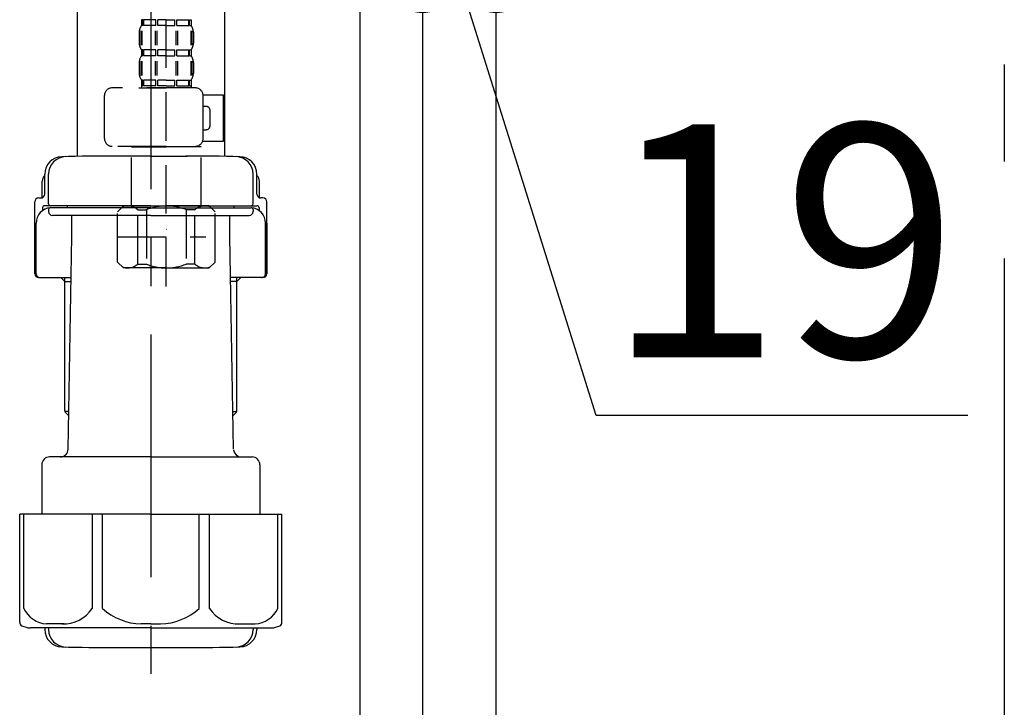
# Model space of a CAD drawing. Extents: x 0 to 26473, y -13 to 8857.
# Drawn here: x 5650 to 5903, y 2386 to 2564 of the extents above; entities that cross this region are included whole.
import ezdxf

# ---------------------------------------------------------------- set-up
doc = ezdxf.new("R2010")
doc.units = 0
doc.header["$LTSCALE"] = 50
doc.header["$MEASUREMENT"] = 0
doc.linetypes.add('CENTER', pattern=[2, 1.25, -0.25, 0.25, -0.25])
doc.linetypes.add('DASHED', pattern=[0.75, 0.5, -0.25])
doc.layers.get('0').update_dxf_attribs({"linetype": 'CONTINUOUS'})
doc.layers.get('DEFPOINTS').update_dxf_attribs({"color": 146, "linetype": 'CONTINUOUS'})
for name, color, linetype in [('111-壁仕上', 3, 'CONTINUOUS'), ('122-扉', 6, 'CONTINUOUS'), ('150-機器', 8, 'CONTINUOUS'), ('166-寸法B', 11, 'CONTINUOUS')]:
    doc.layers.add(name, color=color, linetype=linetype)
doc.styles.add('KH001', font='txt')
doc.dimstyles.new('KH1xx030', dxfattribs={"dimscale": 30, "dimtxt": 2, "dimasz": 0.6, "dimexe": 0.3, "dimexo": 1.2, "dimgap": 0.5, "dimtad": 3, "dimdec": 1, "dimdsep": 46, "dimlunit": 6, "dimtxsty": 'KH001', "dimblk": 'DOT', "dimcen": 1, "dimdle": 1, "dimclrd": 256, "dimclre": 256, "dimclrt": 256, "dimadec": 0, "dimazin": 0, "dimtfac": 1, "dimtdec": 1, "dimtix": 1, "dimtmove": 2, "dimatfit": 3, "dimldrblk": 'CLOSEDBLANK', "dimfxl": 1, "dimtolj": 1, "dimtzin": 0, "dimlwd": -1, "dimlwe": -1, "dimarcsym": 0})

# ---------------------------------------------------------------- blocks, each defined once
blk = doc.blocks.new('F402_D')
at = {"layer": '150-機器', "color": 13, "linetype": 'DASHED', "ltscale": 0.5}
for p, q in [((3.99, -402.9), (3.99, -308.59)), ((-2.39, -334.22), (-2.39, -335.72)), ((-2, -334.22), (-2.39, -334.22)), ((-2, -335.72), (-2, -334.22)), ((-1.81, -335.72), (-1.81, -334.22)), ((1.32, -334.22), (-1.81, -334.22)), ((1.32, -335.72), (1.32, -334.22)), ((1.78, -335.72), (1.78, -334.22)), ((3.99, -334.22), (1.78, -334.22)), ((3.99, -334.22), (6.2, -334.22)), ((6.2, -335.72), (6.2, -334.22)), ((6.66, -335.72), (6.66, -334.22)), ((6.66, -334.22), (9.79, -334.22)), ((9.79, -335.72), (9.79, -334.22)), ((9.98, -335.72), (9.98, -334.22)), ((9.98, -334.22), (10.37, -334.22)), ((10.37, -334.22), (10.37, -335.72)), ((-2.99, -337.46), (-2.99, -340.26)), ((-2.55, -337.12), (-2.55, -340.82)), ((-2, -335.72), (-2.39, -335.72)), ((-2.36, -337.12), (-2.36, -340.82)), ((1.32, -335.72), (-1.81, -335.72)), ((1.09, -337.12), (1.09, -340.82)), ((1.55, -337.12), (1.55, -340.82)), ((3.99, -335.72), (1.78, -335.72)), ((3.99, -335.72), (6.2, -335.72)), ((6.43, -337.12), (6.43, -340.82)), ((6.66, -335.72), (9.79, -335.72)), ((6.89, -337.12), (6.89, -340.82)), ((9.98, -335.72), (10.37, -335.72)), ((10.34, -337.12), (10.34, -340.82)), ((10.53, -337.12), (10.53, -340.82)), ((10.97, -337.46), (10.97, -340.26)), ((-2.39, -342), (-2.39, -343.5)), ((-2, -342), (-2.39, -342)), ((-2, -343.5), (-2, -342)), ((-1.81, -343.5), (-1.81, -342)), ((1.32, -342), (-1.81, -342)), ((1.32, -343.5), (1.32, -342)), ((1.78, -343.5), (1.78, -342)), ((3.99, -342), (1.78, -342)), ((3.99, -342), (6.2, -342)), ((6.2, -343.5), (6.2, -342)), ((6.66, -343.5), (6.66, -342)), ((6.66, -342), (9.79, -342)), ((9.79, -343.5), (9.79, -342)), ((9.98, -343.5), (9.98, -342)), ((9.98, -342), (10.37, -342)), ((10.37, -342), (10.37, -343.5)), ((-2.55, -344.93), (-2.55, -348.63)), ((-2, -343.5), (-2.39, -343.5)), ((-2.36, -344.93), (-2.36, -348.63)), ((1.32, -343.5), (-1.81, -343.5)), ((1.09, -344.93), (1.09, -348.63)), ((1.55, -344.93), (1.55, -348.63)), ((3.99, -343.5), (1.78, -343.5)), ((3.99, -343.5), (6.2, -343.5)), ((6.43, -344.93), (6.43, -348.63)), ((6.66, -343.5), (9.79, -343.5)), ((6.89, -344.93), (6.89, -348.63)), ((9.98, -343.5), (10.37, -343.5)), ((10.34, -344.93), (10.34, -348.63)), ((10.53, -344.93), (10.53, -348.63)), ((-2.99, -345.24), (-2.99, -348.03)), ((10.97, -345.24), (10.97, -348.03)), ((-2, -349.78), (-2.39, -349.78)), ((-2.39, -349.78), (-2.39, -351.78)), ((-2, -351.28), (-2, -349.78)), ((1.32, -349.78), (-1.81, -349.78)), ((-1.81, -351.28), (-1.81, -349.78)), ((1.32, -351.28), (1.32, -349.78)), ((3.99, -349.78), (1.78, -349.78)), ((1.78, -351.28), (1.78, -349.78)), ((3.99, -349.78), (6.2, -349.78)), ((6.2, -351.28), (6.2, -349.78)), ((6.66, -349.78), (9.79, -349.78)), ((6.66, -351.28), (6.66, -349.78)), ((9.79, -351.28), (9.79, -349.78)), ((9.98, -349.78), (10.37, -349.78)), ((9.98, -351.28), (9.98, -349.78)), ((10.37, -349.78), (10.37, -351.78)), ((11.47, -351.78), (-9.97, -351.78)), ((-3.09, -351.78), (3.99, -351.78)), ((-2, -351.28), (-2.39, -351.28)), ((1.32, -351.28), (-1.81, -351.28)), ((3.99, -351.28), (1.78, -351.28)), ((3.99, -351.28), (6.2, -351.28)), ((6.66, -351.28), (9.79, -351.28)), ((9.98, -351.28), (10.37, -351.28)), ((-11.97, -364.84), (-11.97, -353.77)), ((13.45, -353.57), (18.75, -353.57)), ((13.46, -364.84), (13.46, -353.77)), ((18.75, -365.54), (18.75, -353.57)), ((14.26, -356.56), (13.46, -356.56)), ((15.26, -361.55), (15.26, -357.56)), ((13.46, -362.55), (14.26, -362.55)), ((3.99, -366.84), (-9.97, -366.84)), ((-4.89, -366.84), (-4.99, -366.93)), ((-4.99, -366.93), (3.99, -366.93)), ((-4.99, -382.19), (-4.99, -366.93)), ((3.99, -366.84), (11.47, -366.84)), ((12.97, -366.93), (3.99, -366.93)), ((12.87, -366.84), (12.97, -366.93)), ((12.97, -382.19), (12.97, -366.93)), ((13.34, -365.54), (18.75, -365.54)), ((-8.58, -383.69), (-7.08, -382.19)), ((-7.08, -382.19), (3.99, -382.19)), ((-5.94, -382.19), (3.99, -382.19)), ((-3.38, -383.19), (-1.14, -383.19)), ((-3.38, -397.15), (-3.38, -383.19)), ((-1.14, -383.19), (-1.14, -397.15)), ((13.92, -382.19), (3.99, -382.19)), ((15.06, -382.19), (3.99, -382.19)), ((11.35, -383.19), (9.12, -383.19)), ((9.12, -383.19), (9.12, -397.15)), ((11.35, -397.15), (11.35, -383.19)), ((16.56, -383.69), (15.06, -382.19)), ((-8.58, -396.66), (-8.58, -383.69)), ((16.56, -396.66), (16.56, -383.69)), ((3.99, -388.18), (4.03, -388.18)), ((-8.58, -390.17), (14.21, -390.17)), ((-8.58, -396.66), (-7.08, -398.15)), ((3.99, -398.15), (-7.08, -398.15)), ((-3.38, -397.15), (-1.14, -397.15)), ((3.99, -398.15), (15.06, -398.15)), ((11.35, -397.15), (9.12, -397.15)), ((16.56, -396.66), (15.06, -398.15))]:
    blk.add_line(p, q, dxfattribs=at)
for centre, radius, start, end in [((-0.15, -337.46), 2.84, 142.1507, 180), ((8.13, -337.46), 2.84, 0, 37.8493), ((-0.15, -340.26), 2.84, 180, 217.8493), ((8.13, -340.26), 2.84, 322.1507, 0), ((-0.15, -345.24), 2.84, 142.1507, 180), ((8.13, -345.24), 2.84, 0, 37.8493), ((-0.15, -348.03), 2.84, 180, 217.8493), ((8.13, -348.03), 2.84, 322.1507, 0), ((-9.97, -353.77), 1.99, 90, 180), ((11.47, -353.77), 1.99, 0, 90), ((14.26, -357.56), 0.997, 0, 90), ((14.26, -361.55), 0.997, 270, 0), ((-9.97, -364.84), 1.99, 180.001, 270), ((11.47, -364.84), 1.99, 270, 359.999), ((-5.98, -386.08), 3.89, 48.036, 110.221), ((3.96, -396.08), 13.89, 89.864, 111.555), ((4.02, -396.08), 13.89, 68.445, 90.136), ((13.95, -386.08), 3.89, 69.779, 131.964), ((-5.98, -394.26), 3.89, 249.779, 311.964), ((3.99, -384.43), 13.72, 248.018, 270), ((3.99, -384.43), 13.72, 270, 291.982), ((13.95, -394.26), 3.89, 228.036, 290.221)]:
    blk.add_arc(centre, radius, start, end, dxfattribs=at)
blk = doc.blocks.new('排水ﾄﾗｯﾌﾟ')
at = {"layer": '150-機器'}
for p, q in [((271, -102.85), (271, -156.93)), ((309, -101.56), (309, -156.93)), ((309, -102.85), (309, -156.93)), ((290, -156.85), (280.65, -156.85)), ((290, -156.85), (299.35, -156.85)), ((262.65, -166.65), (262.65, -161.51)), ((262.65, -166.65), (262.65, -161.52)), ((263.65, -169.15), (263.65, -161.49)), ((316.35, -169.15), (316.35, -161.49)), ((317.35, -166.65), (317.35, -161.51)), ((317.35, -166.65), (317.35, -161.52)), ((262, -167.58), (262, -163.35)), ((318, -167.58), (318, -163.35)), ((260.1, -187.15), (260.1, -168.65)), ((261.1, -167.65), (261.65, -167.65)), ((290, -169.65), (262.6, -169.65)), ((268.5, -170.15), (268.5, -169.65)), ((290, -169.65), (317.4, -169.65)), ((311.5, -170.15), (311.5, -169.65)), ((318.9, -167.65), (318.35, -167.65)), ((319.9, -187.15), (319.9, -168.65)), ((262.1, -170.15), (262.1, -170.89)), ((263.65, -170.65), (263.65, -171.15)), ((290, -170.15), (264.1, -170.15)), ((290, -172.15), (264.65, -172.15)), ((269.6, -177.55), (269.6, -172.15)), ((290, -170.15), (315.9, -170.15)), ((290, -172.15), (315.35, -172.15)), ((310.4, -177.55), (310.4, -172.15)), ((316.35, -170.65), (316.35, -171.15)), ((317.9, -170.15), (317.9, -170.89)), ((260.1, -174.15), (260.1, -187.15)), ((260.42, -187.15), (260.42, -174.15)), ((319.58, -187.15), (319.58, -174.15)), ((319.9, -174.15), (319.9, -187.15)), ((268.68, -232.38), (269.6, -177.55)), ((311.32, -232.38), (310.4, -177.55)), ((261.1, -188.15), (269.42, -188.15)), ((267.8, -189.15), (266.8, -188.15)), ((267.8, -222.47), (267.8, -188.15)), ((267.8, -189.15), (269.41, -189.15)), ((318.9, -188.15), (310.58, -188.15)), ((312.2, -189.15), (310.59, -189.15)), ((312.2, -189.15), (313.2, -188.15)), ((312.2, -222.47), (312.2, -188.15)), ((268.85, -222.66), (267.84, -222.66)), ((267.93, -222.8), (268.83, -223.8)), ((311.15, -222.66), (312.16, -222.66)), ((312.07, -222.8), (311.17, -223.8)), ((290, -234.35), (263.9, -234.35)), ((290, -234.35), (316.1, -234.35)), ((261.9, -236.35), (261.9, -249.06)), ((318.1, -236.35), (318.1, -249.06)), ((256.2, -276.93), (256.2, -249.06)), ((290, -249.06), (256.2, -249.06)), ((290, -249.06), (323.8, -249.06)), ((323.8, -276.93), (323.8, -249.06)), ((290, -278.36), (259, -278.36)), ((262.65, -278.36), (262.65, -278.77)), ((263.65, -278.36), (263.65, -278.8)), ((290, -278.36), (321, -278.36)), ((316.35, -278.36), (316.35, -278.8)), ((317.35, -278.36), (317.35, -278.77)), ((281, -283.45), (299, -283.45))]:
    blk.add_line(p, q, dxfattribs=at)
at = {"layer": '150-機器', "color": 13, "linetype": 'CENTER'}
blk.add_line((290, -102.85), (290, -290.21), dxfattribs=at)
at = {"layer": '150-機器', "color": 13, "ltscale": 0.1}
for p, q in [((257.28, -273.36), (257.28, -249.06)), ((274.92, -273.36), (274.92, -249.06)), ((277.53, -273.36), (277.53, -249.06)), ((302.47, -273.36), (302.47, -249.06)), ((305.08, -273.36), (305.08, -249.06)), ((322.72, -273.36), (322.72, -249.06)), ((267.63, -277.36), (263.1, -277.36)), ((290, -277.36), (287.5, -277.36)), ((290, -277.36), (292.5, -277.36)), ((312.37, -277.36), (316.9, -277.36))]:
    blk.add_line(p, q, dxfattribs=at)
at = {"layer": '150-機器'}
for centre, radius, start, end in [((267.15, -161.52), 4.5, 91.4252, 180), ((268.15, -161.49), 4.5, 91.3223, 180), ((281, -718.2), 561.35, 90, 91.4252), ((299, -718.2), 561.35, 88.5748, 90), ((311.85, -161.49), 4.5, 0, 88.6777), ((312.85, -161.52), 4.5, 0, 88.5748), ((264, -163.35), 2, 132.454, 180), ((316, -163.35), 2, 0, 47.546), ((261.65, -166.65), 1, 270, 0), ((261.65, -166.65), 1, 270, 0), ((318.35, -166.65), 1, 180, 270), ((318.35, -166.65), 1, 180, 270), ((261.1, -168.65), 1, 90, 180), ((262.6, -170.15), 0.5, 90, 180), ((264.15, -169.15), 0.5, 180, 270), ((315.85, -169.15), 0.5, 270, 0), ((317.4, -170.15), 0.5, 0, 90), ((318.9, -168.65), 1, 0, 90), ((264.42, -174.15), 4, 93.5454, 180), ((264.15, -170.65), 0.5, 90, 180), ((264.65, -171.15), 1, 180, 270), ((315.35, -171.15), 1, 270, 0), ((315.58, -174.15), 4, 0, 86.4546), ((315.85, -170.65), 0.5, 0, 90), ((261.1, -187.15), 1, 180, 270), ((261.1, -187.15), 1, 180, 270), ((261.42, -187.15), 1, 180, 270), ((318.58, -187.15), 1, 270, 0), ((318.9, -187.15), 1, 270, 0), ((318.9, -187.15), 1, 270, 0), ((268.3, -222.47), 0.5, 180, 221.9647), ((311.7, -222.47), 0.5, 318.0353, 0), ((266.68, -232.35), 2, 270, 359.0418), ((313.32, -232.35), 2, 185.6763, 270), ((263.9, -236.35), 2, 90, 180), ((316.1, -236.35), 2, 0, 90), ((257.2, -276.93), 1, 180, 243.2563), ((259, -273.36), 5, 243.2563, 270), ((267.15, -278.77), 4.5, 180, 268.5748), ((268.15, -278.8), 4.5, 180, 268.6777), ((311.85, -278.8), 4.5, 271.3223, 0), ((312.85, -278.77), 4.5, 271.4252, 0), ((321, -273.36), 5, 270, 296.7437), ((322.8, -276.93), 1, 296.7437, 360), ((281, 277.91), 561.35, 268.5748, 270), ((299, 277.91), 561.35, 270, 271.4252)]:
    blk.add_arc(centre, radius, start, end, dxfattribs=at)
at = {"layer": '150-機器', "color": 13, "ltscale": 0.1}
for centre, radius, start, end in [((263.56, -270.45), 6.92, 204.8352, 266.1563), ((267.36, -268.23), 9.13, 268.3376, 325.848), ((287.98, -261.73), 15.64, 228.0486, 268.2381), ((292.02, -261.73), 15.64, 271.7619, 311.9514), ((312.64, -268.23), 9.13, 214.152, 271.6624), ((316.44, -270.45), 6.92, 273.8437, 335.1648)]:
    blk.add_arc(centre, radius, start, end, dxfattribs=at)
blk = doc.blocks.new('_Dot')
at = {"color": 0, "linetype": 'ByBlock', "lineweight": -2}
blk.add_line((-0.5, 0), (-1, 0), dxfattribs=at)
at = {"color": 0, "linetype": 'ByBlock', "const_width": 0.5}
blk.add_lwpolyline([(-0.25, 0, 1), (0.25, 0, 1)], format="xyb", close=True, dxfattribs=at)
blk = doc.blocks.new('*D348')
at = {"layer": '166-寸法B', "transparency": 16777216}
for p, q in [((5753.36, 2819.11), (5753.36, 2565.31)), ((5772.36, 2819.11), (5772.36, 2565.31)), ((5735.36, 2574.31), (5717.36, 2574.31)), ((5753.36, 2574.31), (5772.36, 2574.31)), ((5798.19, 2461.63), (5762.86, 2574.31)), ((5893.95, 2461.63), (5798.19, 2461.63))]:
    blk.add_line(p, q, dxfattribs=at)
at = {"layer": 'DEFPOINTS', "color": 0, "transparency": 16777216}
for p in [(5753.36, 2855.11), (5772.36, 2855.11), (5772.36, 2574.31)]:
    blk.add_point(p, dxfattribs=at)
at = {"layer": '166-寸法B', "transparency": 16777216, "xscale": 18, "yscale": 18, "zscale": 18}
blk.add_blockref('_Dot', (5753.36, 2574.31), dxfattribs=at)
at = {"layer": '166-寸法B', "transparency": 16777216, "xscale": 18, "yscale": 18, "zscale": 18, "rotation": 180}
blk.add_blockref('_Dot', (5772.36, 2574.31), dxfattribs=at)
at = {"layer": '166-寸法B', "transparency": 16777216, "insert": (5846.07, 2506.63), "char_height": 60, "attachment_point": 5, "style": 'KH001'}
blk.add_mtext('\\A1;19', dxfattribs=at)
blk = doc.blocks.new('_ClosedBlank')
at = {"color": 0, "linetype": 'ByBlock', "lineweight": -2}
for p, q in [((-1, 0.167), (0, 0)), ((-1, 0.167), (-1, -0.167)), ((0, 0), (-1, -0.167))]:
    blk.add_line(p, q, dxfattribs=at)

msp = doc.modelspace()

# ---------------------------------------------------------------- linework, layer by layer
at = {"layer": '111-壁仕上', "color": 253, "linetype": 'CENTER', "ltscale": 2}
msp.add_line((5903.36, 5102.05), (5903.36, 1114.37), dxfattribs=at)
at = {"layer": '122-扉', "color": 253}
for points in [[(5737.36, 2855.11), (5753.36, 2855.11), (5753.36, 2185.11), (5737.36, 2185.11)], [(5753.36, 2035.11), (5772.36, 2035.11), (5772.36, 2855.11), (5753.36, 2855.11)]]:
    msp.add_lwpolyline(points, close=True, dxfattribs=at)

# ---------------------------------------------------------------- block references
at = {"layer": '150-機器'}
for name, p in [('F402_D', (5683.36, 2897.81)), ('排水ﾄﾗｯﾌﾟ', (5393.36, 2685.32))]:
    msp.add_blockref(name, p, dxfattribs=at)

# ---------------------------------------------------------------- dimensions: what is measured, and where the dimension line sits
at = {"layer": '166-寸法B'}
dim = msp.add_linear_dim(base=(5772.36, 2574.31), p1=(5753.36, 2855.11), p2=(5772.36, 2855.11), dimstyle='KH1xx030', override={"dimtmove": 1}, dxfattribs=at)
dim.commit()
dim.dimension.update_dxf_attribs({"geometry": '*D348', "text_midpoint": (5813.19, 2461.63), "dimtype": 128})

doc.saveas('drawing.dxf')
